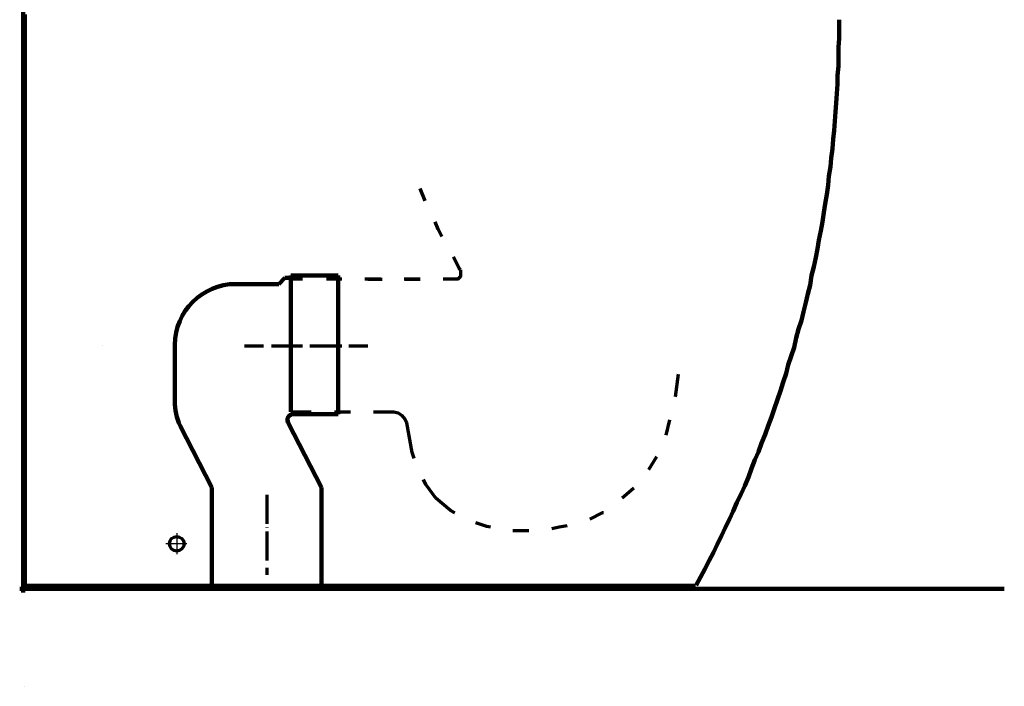
# Model space of a CAD drawing. Units: inches. Extents: x -233 to 2352, y -1169 to 1029.
# Drawn here: x 1092 to 1903, y -1095 to -547 of the extents above; entities that cross this region are included whole.
import ezdxf

# ---------------------------------------------------------------- set-up
doc = ezdxf.new("R2010")
doc.units = ezdxf.units.IN
doc.header["$MEASUREMENT"] = 0
doc.linetypes.add('AI-Linetype-3', pattern=[30.003527, 23.999999, -3, 0.003528, -3])
doc.layers.add('arrows', color=7, linetype='Continuous')
doc.layers.add('hatch', color=7, linetype='Continuous')

# ---------------------------------------------------------------- blocks, each defined once
blk = doc.blocks.new('block 414')
at = {"layer": 'arrows', "color": 7, "lineweight": 211, "true_color": 0xffffff}
blk.add_lwpolyline([(1096.71, -542.69), (1096.71, -543.29), (1096.71, -778.98), (1096.71, -896.52), (1096.71, -1012.88)], dxfattribs=at)
blk = doc.blocks.new('block 416')
at = {"layer": 'arrows', "color": 7, "lineweight": 211, "true_color": 0xffffff}
blk.add_lwpolyline([(1096.71, -1012.88), (1648.64, -1012.88)], dxfattribs=at)
blk = doc.blocks.new('block 417')
at = {"layer": 'arrows', "color": 7, "lineweight": 211, "true_color": 0xffffff}
blk.add_lwpolyline([(1766.78, -546.87), (1766.78, -554.63), (1766.78, -562.38), (1766.18, -569.54), (1766.18, -577.3), (1766.18, -585.06), (1765.59, -592.82), (1765.59, -599.98), (1764.99, -607.73), (1764.39, -615.49), (1763.8, -622.65), (1763.2, -630.41), (1762.6, -638.16), (1762.01, -645.32), (1761.41, -653.08), (1760.22, -660.84), (1759.62, -668), (1758.43, -675.75), (1757.83, -682.91), (1756.64, -690.67), (1755.44, -698.43), (1754.25, -705.59), (1753.06, -713.34), (1751.86, -720.5), (1750.07, -728.26), (1748.88, -735.42), (1747.69, -742.58), (1745.9, -750.34), (1744.11, -757.5), (1742.91, -765.25), (1741.12, -772.41), (1739.33, -779.57), (1737.54, -787.33), (1735.75, -794.49), (1733.37, -801.65), (1731.58, -808.81), (1729.79, -816.57), (1727.4, -823.73), (1725.01, -830.89), (1723.22, -838.05), (1720.84, -845.21), (1718.45, -852.37), (1716.06, -859.53), (1713.68, -866.69), (1711.29, -873.85), (1708.31, -881.01), (1705.92, -888.17), (1702.94, -895.33), (1700.55, -902.49), (1697.57, -909.05), (1694.58, -916.21), (1692.2, -923.37), (1689.21, -930.53), (1686.23, -937.1), (1682.65, -944.26), (1679.67, -951.42), (1676.68, -957.98), (1673.1, -965.14), (1670.12, -971.7), (1666.54, -978.86), (1663.56, -985.43), (1659.98, -991.99), (1656.4, -999.15), (1652.82, -1005.72), (1649.24, -1012.28)], dxfattribs=at)
blk = doc.blocks.new('block 419')
at = {"layer": 'arrows', "color": 7, "lineweight": 120, "true_color": 0xffffff}
blk.add_lwpolyline([(1315.69, -760.48), (1315.69, -869.67)], dxfattribs=at)
blk = doc.blocks.new('block 421')
at = {"layer": 'arrows', "color": 7, "lineweight": 200, "true_color": 0xffffff}
blk.add_lwpolyline([(1096.71, -808.22), (1096.71, -1004.52)], dxfattribs=at)
blk = doc.blocks.new('block 422')
at = {"layer": 'arrows', "color": 7, "lineweight": 200, "true_color": 0xffffff}
blk.add_lwpolyline([(1096.71, -790.91), (1096.71, -761.08)], dxfattribs=at)
blk = doc.blocks.new('block 423')
at = {"layer": 'arrows', "color": 7, "lineweight": 120, "true_color": 0xffffff}
blk.add_lwpolyline([(1317.68, -871.38), (1354.39, -871.38)], dxfattribs=at)
blk = doc.blocks.new('block 424')
at = {"layer": 'arrows', "color": 7, "lineweight": 120, "true_color": 0xffffff}
blk.add_open_spline([(1313.24, -878.67), (1311.97, -876.22), (1312.93, -873.2), (1315.39, -871.93), (1316.1, -871.57), (1316.88, -871.38), (1317.68, -871.38)], degree=3, knots=[0, 0, 0, 0, 1, 1, 1, 2, 2, 2, 2], dxfattribs=at)
blk = doc.blocks.new('block 425')
at = {"layer": 'arrows', "color": 7, "lineweight": 120, "true_color": 0xffffff}
blk.add_lwpolyline([(1354.39, -757.38), (1315.69, -757.38)], dxfattribs=at)
blk = doc.blocks.new('block 426')
at = {"layer": 'arrows', "color": 7, "lineweight": 120, "true_color": 0xffffff}
blk.add_lwpolyline([(1354.39, -757.38), (1354.39, -871.38)], dxfattribs=at)
blk = doc.blocks.new('block 427')
at = {"layer": 'arrows', "color": 7, "lineweight": 120, "true_color": 0xffffff}
blk.add_lwpolyline([(1315.69, -757.38), (1315.69, -759.38)], dxfattribs=at)
blk = doc.blocks.new('block 428')
at = {"layer": 'arrows', "color": 7, "lineweight": 120, "true_color": 0xffffff}
blk.add_lwpolyline([(1315.69, -759.38), (1310.69, -759.38)], dxfattribs=at)
blk = doc.blocks.new('block 429')
at = {"layer": 'arrows', "color": 7, "lineweight": 120, "true_color": 0xffffff}
blk.add_lwpolyline([(1305.69, -764.38), (1270.16, -764.38)], dxfattribs=at)
blk = doc.blocks.new('block 430')
at = {"layer": 'arrows', "color": 7, "lineweight": 120, "true_color": 0xffffff}
blk.add_open_spline([(1220.16, -814.38), (1220.16, -786.76), (1242.54, -764.38), (1270.16, -764.38)], degree=3, dxfattribs=at)
blk = doc.blocks.new('block 431')
at = {"layer": 'arrows', "color": 7, "lineweight": 120, "true_color": 0xffffff}
blk.add_lwpolyline([(1220.16, -814.38), (1220.16, -860.73)], dxfattribs=at)
blk = doc.blocks.new('block 432')
at = {"layer": 'arrows', "color": 7, "lineweight": 120, "true_color": 0xffffff}
blk.add_open_spline([(1224.49, -881.1), (1221.63, -874.69), (1220.16, -867.75), (1220.16, -860.73)], degree=3, dxfattribs=at)
blk = doc.blocks.new('block 433')
at = {"layer": 'arrows', "color": 7, "lineweight": 120, "true_color": 0xffffff}
blk.add_lwpolyline([(1224.49, -881.1), (1250.68, -931.76)], dxfattribs=at)
blk = doc.blocks.new('block 434')
at = {"layer": 'arrows', "color": 7, "lineweight": 120, "true_color": 0xffffff}
blk.add_lwpolyline([(1250.68, -1012.88), (1250.68, -931.76)], dxfattribs=at)
blk = doc.blocks.new('block 435')
at = {"layer": 'arrows', "color": 7, "lineweight": 120, "true_color": 0xffffff}
blk.add_lwpolyline([(1340.68, -1012.88), (1340.68, -931.76)], dxfattribs=at)
blk = doc.blocks.new('block 436')
at = {"layer": 'arrows', "color": 7, "lineweight": 120, "true_color": 0xffffff}
blk.add_lwpolyline([(1310.69, -759.38), (1305.69, -764.38)], dxfattribs=at)
blk = doc.blocks.new('block 437')
at = {"layer": 'arrows', "color": 7, "lineweight": 120, "true_color": 0xffffff}
blk.add_lwpolyline([(1313.24, -878.67), (1340.68, -931.76)], dxfattribs=at)
blk = doc.blocks.new('block 556')
at = {"layer": 'arrows', "color": 7, "lineweight": 70, "true_color": 0xffffff}
blk.add_lwpolyline([(1212.76, -1012.88), (1212.76, -1012.88)], dxfattribs=at)
blk = doc.blocks.new('block 557')
at = {"layer": 'arrows', "color": 7, "lineweight": 70, "true_color": 0xffffff}
blk.add_lwpolyline([(1179.54, -1012.88), (1179.54, -1012.88)], dxfattribs=at)
blk = doc.blocks.new('block 558')
at = {"layer": 'arrows', "color": 7, "lineweight": 70, "true_color": 0xffffff}
blk.add_lwpolyline([(1295.8, -1003.67), (1295.8, -1003.67)], dxfattribs=at)
blk = doc.blocks.new('block 559')
at = {"layer": 'arrows', "color": 7, "lineweight": 70, "true_color": 0xffffff}
blk.add_lwpolyline([(1096.71, -1012.88), (1096.71, -1012.88)], dxfattribs=at)
blk = doc.blocks.new('block 560')
at = {"layer": 'arrows', "color": 7, "lineweight": 70, "true_color": 0xffffff}
blk.add_lwpolyline([(1315.69, -760.48), (1315.69, -760.48)], dxfattribs=at)
blk = doc.blocks.new('block 561')
at = {"layer": 'arrows', "color": 7, "lineweight": 70, "true_color": 0xffffff}
blk.add_lwpolyline([(1096.71, -761.08), (1096.71, -761.08)], dxfattribs=at)
blk = doc.blocks.new('block 562')
at = {"layer": 'arrows', "color": 7, "lineweight": 70, "true_color": 0xffffff}
blk.add_lwpolyline([(1096.71, -712.88), (1096.71, -712.88)], dxfattribs=at)
blk = doc.blocks.new('block 563')
at = {"layer": 'arrows', "color": 7, "lineweight": 70, "true_color": 0xffffff}
blk.add_lwpolyline([(1160.72, -815.38), (1160.72, -815.38)], dxfattribs=at)
blk = doc.blocks.new('block 564')
at = {"layer": 'arrows', "color": 7, "lineweight": 70, "true_color": 0xffffff}
blk.add_lwpolyline([(1285.26, -1012.88), (1285.26, -1012.88)], dxfattribs=at)
blk = doc.blocks.new('block 565')
at = {"layer": 'arrows', "color": 7, "lineweight": 70, "true_color": 0xffffff}
blk.add_lwpolyline([(1096.71, -1012.88), (1096.71, -1012.88)], dxfattribs=at)
blk = doc.blocks.new('block 566')
at = {"layer": 'arrows', "color": 7, "lineweight": 70, "true_color": 0xffffff}
blk.add_lwpolyline([(1096.71, -1012.88), (1096.71, -1012.88)], dxfattribs=at)
blk = doc.blocks.new('block 567')
at = {"layer": 'arrows', "color": 7, "lineweight": 70, "true_color": 0xffffff}
blk.add_lwpolyline([(1096.71, -753.08), (1096.71, -753.08)], dxfattribs=at)
blk = doc.blocks.new('block 568')
at = {"layer": 'arrows', "color": 7, "lineweight": 70, "true_color": 0xffffff}
blk.add_lwpolyline([(1096.71, -739.88), (1096.71, -739.88)], dxfattribs=at)
blk = doc.blocks.new('block 569')
at = {"layer": 'arrows', "color": 7, "lineweight": 70, "true_color": 0xffffff}
blk.add_lwpolyline([(1277.51, -815.38), (1293.02, -815.38)], dxfattribs=at)
blk = doc.blocks.new('block 570')
at = {"layer": 'arrows', "color": 7, "lineweight": 70, "true_color": 0xffffff}
blk.add_lwpolyline([(1299.58, -815.38), (1325.24, -815.38)], dxfattribs=at)
blk = doc.blocks.new('block 571')
at = {"layer": 'arrows', "color": 7, "lineweight": 70, "true_color": 0xffffff}
blk.add_lwpolyline([(1331.21, -815.38), (1357.46, -815.38)], dxfattribs=at)
blk = doc.blocks.new('block 572')
at = {"layer": 'arrows', "color": 7, "lineweight": 70, "true_color": 0xffffff}
blk.add_lwpolyline([(1363.43, -815.38), (1378.94, -815.38)], dxfattribs=at)
blk = doc.blocks.new('block 573')
at = {"layer": 'arrows', "color": 7, "lineweight": 70, "true_color": 0xffffff}
blk.add_lwpolyline([(1315.69, -869.67), (1332.4, -869.67)], dxfattribs=at)
blk = doc.blocks.new('block 574')
at = {"layer": 'arrows', "color": 7, "lineweight": 70, "true_color": 0xffffff}
blk.add_lwpolyline([(1351.49, -869.67), (1364.62, -869.67)], dxfattribs=at)
blk = doc.blocks.new('block 575')
at = {"layer": 'arrows', "color": 7, "lineweight": 70, "true_color": 0xffffff}
blk.add_lwpolyline([(1378.94, -760.48), (1390.87, -760.48)], dxfattribs=at)
blk = doc.blocks.new('block 576')
at = {"layer": 'arrows', "color": 7, "lineweight": 70, "true_color": 0xffffff}
blk.add_lwpolyline([(1409.37, -760.48), (1421.9, -760.48)], dxfattribs=at)
blk = doc.blocks.new('block 577')
at = {"layer": 'arrows', "color": 7, "lineweight": 70, "true_color": 0xffffff}
blk.add_lwpolyline([(1450.54, -760.48), (1441, -760.48)], dxfattribs=at)
blk = doc.blocks.new('block 578')
at = {"layer": 'arrows', "color": 7, "lineweight": 70, "true_color": 0xffffff}
blk.add_lwpolyline([(1421.9, -760.48), (1408.78, -760.48)], dxfattribs=at)
blk = doc.blocks.new('block 579')
at = {"layer": 'arrows', "color": 7, "lineweight": 70, "true_color": 0xffffff}
blk.add_lwpolyline([(1389.68, -760.48), (1376.55, -760.48)], dxfattribs=at)
blk = doc.blocks.new('block 580')
at = {"layer": 'arrows', "color": 7, "lineweight": 70, "true_color": 0xffffff}
blk.add_lwpolyline([(1357.46, -760.48), (1344.93, -760.48)], dxfattribs=at)
blk = doc.blocks.new('block 581')
at = {"layer": 'arrows', "color": 7, "lineweight": 70, "true_color": 0xffffff}
blk.add_lwpolyline([(1325.24, -760.48), (1315.69, -760.48)], dxfattribs=at)
blk = doc.blocks.new('block 582')
at = {"layer": 'arrows', "color": 7, "lineweight": 70, "true_color": 0xffffff}
blk.add_lwpolyline([(1634.32, -838.65), (1631.93, -857.14)], dxfattribs=at)
blk = doc.blocks.new('block 583')
at = {"layer": 'arrows', "color": 7, "lineweight": 70, "true_color": 0xffffff}
blk.add_lwpolyline([(1627.16, -876.24), (1624.18, -888.77)], dxfattribs=at)
blk = doc.blocks.new('block 584')
at = {"layer": 'arrows', "color": 7, "lineweight": 70, "true_color": 0xffffff}
blk.add_lwpolyline([(1616.42, -906.67), (1612.24, -913.83), (1609.86, -917.41)], dxfattribs=at)
blk = doc.blocks.new('block 585')
at = {"layer": 'arrows', "color": 7, "lineweight": 70, "true_color": 0xffffff}
blk.add_lwpolyline([(1597.92, -932.32), (1593.75, -935.9), (1588.37, -940.68)], dxfattribs=at)
blk = doc.blocks.new('block 586')
at = {"layer": 'arrows', "color": 7, "lineweight": 70, "true_color": 0xffffff}
blk.add_lwpolyline([(1572.86, -952.61), (1571.67, -952.61), (1561.52, -957.98)], dxfattribs=at)
blk = doc.blocks.new('block 587')
at = {"layer": 'arrows', "color": 7, "lineweight": 70, "true_color": 0xffffff}
blk.add_lwpolyline([(1543.03, -963.35), (1536.46, -964.54), (1530.5, -965.74)], dxfattribs=at)
blk = doc.blocks.new('block 588')
at = {"layer": 'arrows', "color": 7, "lineweight": 70, "true_color": 0xffffff}
blk.add_lwpolyline([(1511.4, -967.53), (1508.42, -967.53), (1498.28, -967.53)], dxfattribs=at)
blk = doc.blocks.new('block 589')
at = {"layer": 'arrows', "color": 7, "lineweight": 70, "true_color": 0xffffff}
blk.add_lwpolyline([(1479.78, -964.54), (1476.8, -963.95), (1467.85, -960.96)], dxfattribs=at)
blk = doc.blocks.new('block 590')
at = {"layer": 'arrows', "color": 7, "lineweight": 70, "true_color": 0xffffff}
blk.add_lwpolyline([(1450.54, -952.61), (1446.96, -950.82), (1435.03, -940.68)], dxfattribs=at)
blk = doc.blocks.new('block 591')
at = {"layer": 'arrows', "color": 7, "lineweight": 70, "true_color": 0xffffff}
blk.add_lwpolyline([(1455.32, -752.72), (1454.12, -751.53), (1449.35, -741.98)], dxfattribs=at)
blk = doc.blocks.new('block 592')
at = {"layer": 'arrows', "color": 7, "lineweight": 70, "true_color": 0xffffff}
blk.add_lwpolyline([(1439.8, -725.28), (1436.82, -719.31), (1434.43, -713.34)], dxfattribs=at)
blk = doc.blocks.new('block 593')
at = {"layer": 'arrows', "color": 7, "lineweight": 70, "true_color": 0xffffff}
blk.add_lwpolyline([(1426.08, -696.04), (1421.9, -685.9)], dxfattribs=at)
blk = doc.blocks.new('block 594')
at = {"layer": 'arrows', "color": 7, "lineweight": 70, "true_color": 0xffffff}
blk.add_lwpolyline([(1435.03, -940.68), (1426.68, -929.34), (1424.89, -925.16)], dxfattribs=at)
blk = doc.blocks.new('block 595')
at = {"layer": 'arrows', "color": 7, "lineweight": 70, "true_color": 0xffffff}
blk.add_lwpolyline([(1455.32, -752.72), (1455.32, -755.71), (1455.32, -758.09), (1452.93, -760.48), (1450.54, -760.48)], dxfattribs=at)
blk = doc.blocks.new('block 596')
at = {"layer": 'arrows', "color": 7, "linetype": 'AI-Linetype-3', "lineweight": 70, "true_color": 0xffffff}
blk.add_lwpolyline([(1295.8, -937.84), (1295.8, -1003.67)], dxfattribs=at)
blk = doc.blocks.new('block 597')
at = {"layer": 'arrows', "color": 7, "lineweight": 70, "true_color": 0xffffff}
blk.add_lwpolyline([(1412.95, -889.36), (1411.16, -878.62)], dxfattribs=at)
blk = doc.blocks.new('block 598')
at = {"layer": 'arrows', "color": 7, "lineweight": 70, "true_color": 0xffffff}
blk.add_lwpolyline([(1383.71, -869.67), (1400.42, -869.67)], dxfattribs=at)
blk = doc.blocks.new('block 599')
at = {"layer": 'arrows', "color": 7, "lineweight": 70, "true_color": 0xffffff}
blk.add_lwpolyline([(1400.42, -869.67), (1404, -870.27), (1406.99, -872.66), (1409.37, -875.64), (1411.16, -878.62)], dxfattribs=at)
blk = doc.blocks.new('block 600')
at = {"layer": 'arrows', "color": 7, "lineweight": 70, "true_color": 0xffffff}
blk.add_lwpolyline([(1417.13, -907.86), (1415.34, -903.09), (1412.95, -889.36)], dxfattribs=at)
blk = doc.blocks.new('block 601')
at = {"layer": 'arrows', "color": 7, "lineweight": 70, "true_color": 0xffffff}
blk.add_open_spline([(1227.71, -978.17), (1227.71, -974.86), (1225.03, -972.17), (1221.71, -972.17), (1218.4, -972.17), (1215.71, -974.86), (1215.71, -978.17), (1215.71, -981.49), (1218.4, -984.17), (1221.71, -984.17), (1225.03, -984.17), (1227.71, -981.49), (1227.71, -978.17), (1227.71, -978.17), (1227.71, -978.17), (1227.71, -978.17)], degree=3, knots=[0, 0, 0, 0, 1, 1, 1, 2, 2, 2, 3, 3, 3, 4, 4, 4, 5, 5, 5, 5], dxfattribs=at)
blk = doc.blocks.new('block 602')
at = {"layer": 'arrows', "color": 7, "lineweight": 30, "true_color": 0xffffff}
blk.add_lwpolyline([(1212.76, -977.88), (1212.76, -977.88)], dxfattribs=at)
blk = doc.blocks.new('block 603')
at = {"layer": 'arrows', "color": 7, "lineweight": 30, "true_color": 0xffffff}
blk.add_lwpolyline([(1221.71, -986.83), (1221.71, -986.83)], dxfattribs=at)
blk = doc.blocks.new('block 604')
at = {"layer": 'arrows', "color": 7, "lineweight": 30, "true_color": 0xffffff}
blk.add_lwpolyline([(1225.01, -973.16), (1225.01, -973.16)], dxfattribs=at)
blk = doc.blocks.new('block 605')
at = {"layer": 'arrows', "color": 7, "lineweight": 30, "true_color": 0xffffff}
blk.add_lwpolyline([(1218.42, -983.19), (1218.42, -983.19)], dxfattribs=at)
blk = doc.blocks.new('block 606')
at = {"layer": 'arrows', "color": 7, "lineweight": 30, "true_color": 0xffffff}
blk.add_lwpolyline([(1221.71, -969.52), (1221.71, -986.83)], dxfattribs=at)
blk = doc.blocks.new('block 607')
at = {"layer": 'arrows', "color": 7, "lineweight": 30, "true_color": 0xffffff}
blk.add_lwpolyline([(1212.76, -977.88), (1230.07, -977.88)], dxfattribs=at)
blk = doc.blocks.new('block 608')
at = {"layer": 'arrows', "color": 7, "lineweight": 50, "true_color": 0xffffff}
blk.add_lwpolyline([(1096.71, -1095.44), (1096.71, -1095.44)], dxfattribs=at)
blk = doc.blocks.new('block 609')
at = {"layer": 'arrows', "color": 7, "lineweight": 50, "true_color": 0xffffff}
blk.add_lwpolyline([(1204.76, -1012.88), (1174.54, -1012.88)], dxfattribs=at)
blk = doc.blocks.new('block 610')
at = {"layer": 'arrows', "color": 7, "lineweight": 50, "true_color": 0xffffff}
blk.add_lwpolyline([(1096.71, -753.08), (1096.71, -707.88)], dxfattribs=at)
blk = doc.blocks.new('block 611')
at = {"layer": 'arrows', "color": 7, "lineweight": 50, "true_color": 0xffffff}
blk.add_lwpolyline([(1096.71, -745.08), (1096.71, -734.88)], dxfattribs=at)

msp = doc.modelspace()

# ---------------------------------------------------------------- linework, layer by layer
at = {"layer": 'hatch', "color": 7, "lineweight": 211, "true_color": 0xffffff}
for points in [[(1095.24, -76.61), (1095.24, -1018.13)], [(1902.76, -1015.29), (1092.42, -1015.29)]]:
    msp.add_lwpolyline(points, dxfattribs=at)

# ---------------------------------------------------------------- block references
at = {"layer": 'arrows'}
for name in ['block 414', 'block 417', 'block 593', 'block 610', 'block 562', 'block 592', 'block 611', 'block 568', 'block 591', 'block 567', 'block 595', 'block 422', 'block 561', 'block 436', 'block 428', 'block 425', 'block 427', 'block 419', 'block 560', 'block 581', 'block 580', 'block 426', 'block 579', 'block 575', 'block 578', 'block 576', 'block 577', 'block 430', 'block 429', 'block 421', 'block 563', 'block 431', 'block 569', 'block 570', 'block 571', 'block 572', 'block 582', 'block 432', 'block 424', 'block 573', 'block 423', 'block 574', 'block 598', 'block 599', 'block 433', 'block 437', 'block 597', 'block 583', 'block 600', 'block 584', 'block 434', 'block 435', 'block 594', 'block 596', 'block 585', 'block 590', 'block 586', 'block 589', 'block 587', 'block 601', 'block 606', 'block 588', 'block 602', 'block 607', 'block 604', 'block 605', 'block 603', 'block 558', 'block 416', 'block 559', 'block 565', 'block 566', 'block 609', 'block 557', 'block 556', 'block 564', 'block 608']:
    msp.add_blockref(name, (0, 0), dxfattribs=at)

doc.saveas('drawing.dxf')
